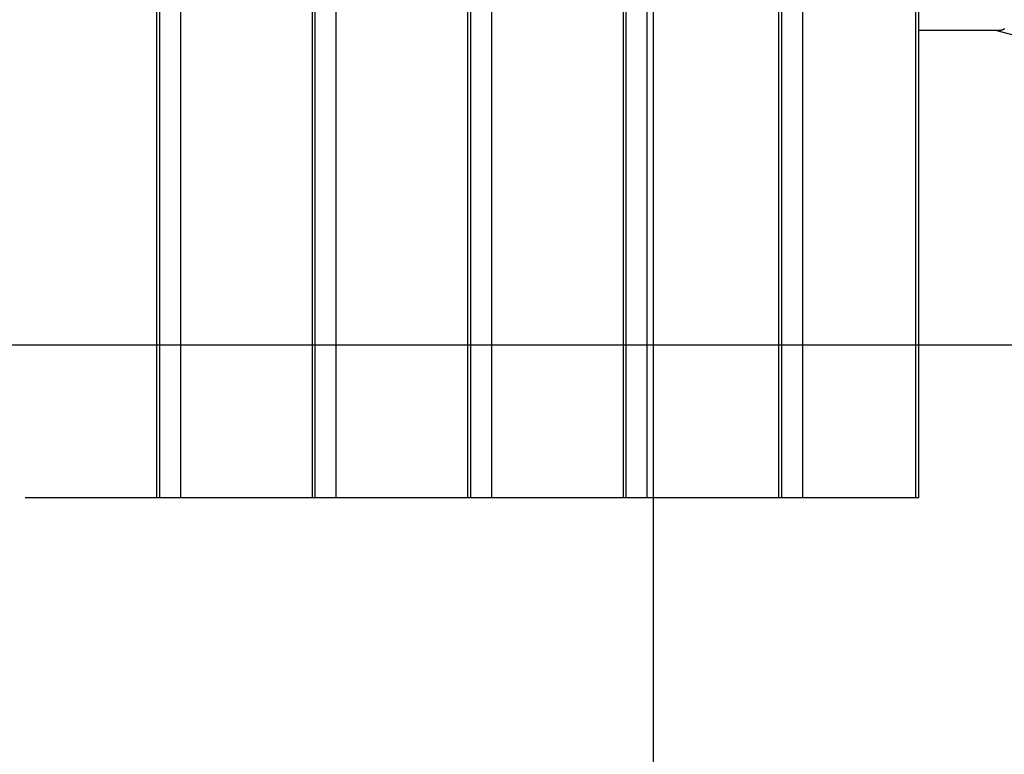
# Model space of a CAD drawing. Extents: x -47.6 to 47.6, y -29.7 to 29.7.
# Drawn here: x 8.2 to 15.6, y -9.7 to -4.2 of the extents above; entities that cross this region are included whole.
import ezdxf

# ---------------------------------------------------------------- set-up
doc = ezdxf.new("R2010")
doc.units = 0
doc.layers.get('0').update_dxf_attribs({"linetype": 'CONTINUOUS'})

msp = doc.modelspace()

# ---------------------------------------------------------------- linework, layer by layer
at = {"color": 0}
for points in [[(12.9482, -21.7906), (12.9482, 29.0744)], [(12.9482, -21.7906), (12.9482, 29.0744)], [(12.9482, -21.7906), (12.9482, 29.0744)], [(12.9482, -21.7906), (12.9482, 29.0744)], [(12.9482, -21.7906), (12.9482, 29.0744)], [(12.9482, -21.7906), (12.9482, 29.0744)], [(12.9482, -21.7906), (12.9482, 29.0744)], [(12.9482, -21.7906), (12.9482, 29.0744)], [(12.9482, -21.7906), (12.9482, 29.0744)], [(12.9482, -21.7906), (12.9482, 29.0744)], [(12.9482, -21.7906), (12.9482, 29.0744)], [(12.9482, -21.7906), (12.9482, 29.0744)], [(12.9482, -21.7906), (12.9482, 29.0744)], [(12.9482, -21.7906), (12.9482, 29.0744)], [(12.9482, -21.7906), (12.9482, 29.0744)], [(12.9482, -21.7906), (12.9482, 29.0744)], [(12.9482, -21.7906), (12.9482, 29.0744)], [(12.9482, -21.7906), (12.9482, 29.0744)], [(12.9482, -21.7906), (12.9482, 29.0744)], [(12.9482, -21.7906), (12.9482, 29.0744)], [(12.9482, -21.7906), (12.9482, 29.0744)], [(9.2129, -7.7906), (9.2129, 7.2094)], [(9.2129, -7.7906), (9.2129, 7.2094)], [(9.2129, -7.7906), (9.2129, 7.2094)], [(9.2129, -7.7906), (9.2129, 7.2094)], [(9.2129, -7.7906), (9.2129, 7.2094)], [(9.2129, -7.7906), (9.2129, 7.2094)], [(9.2129, -7.7906), (9.2129, 7.2094)], [(9.2129, -7.7906), (9.2129, 7.2094)], [(9.2129, -7.7906), (9.2129, 7.2094)], [(9.2129, -7.7906), (9.2129, 7.2094)], [(9.2129, -7.7906), (9.2129, 7.2094)], [(9.2129, -7.7906), (9.2129, 7.2094)], [(9.2129, -7.7906), (9.2129, 7.2094)], [(9.2129, -7.7906), (9.2129, 7.2094)], [(9.2129, -7.7906), (9.2129, 7.2094)], [(9.2129, -7.7906), (9.2129, 7.2094)], [(9.2129, -7.7906), (9.2129, 7.2094)], [(9.2129, -7.7906), (9.2129, 7.2094)], [(9.2129, -7.7906), (9.2129, 7.2094)], [(9.2129, -7.7906), (9.2129, 7.2094)], [(9.2129, -7.7906), (9.2129, 7.2094)], [(9.2338, -7.7906), (9.2338, 7.2094)], [(9.2338, -7.7906), (9.2338, 7.2094)], [(9.2338, -7.7906), (9.2338, 7.2094)], [(9.2338, -7.7906), (9.2338, 7.2094)], [(9.2338, -7.7906), (9.2338, 7.2094)], [(9.2338, -7.7906), (9.2338, 7.2094)], [(9.2338, -7.7906), (9.2338, 7.2094)], [(9.2338, -7.7906), (9.2338, 7.2094)], [(9.2338, -7.7906), (9.2338, 7.2094)], [(9.2338, -7.7906), (9.2338, 7.2094)], [(9.2338, -7.7906), (9.2338, 7.2094)], [(9.2338, -7.7906), (9.2338, 7.2094)], [(9.2338, -7.7906), (9.2338, 7.2094)], [(9.2338, -7.7906), (9.2338, 7.2094)], [(9.2338, -7.7906), (9.2338, 7.2094)], [(9.2338, -7.7906), (9.2338, 7.2094)], [(9.2338, -7.7906), (9.2338, 7.2094)], [(9.2338, -7.7906), (9.2338, 7.2094)], [(9.2338, -7.7906), (9.2338, 7.2094)], [(9.2338, -7.7906), (9.2338, 7.2094)], [(9.2338, -7.7906), (9.2338, 7.2094)], [(9.3914, -7.7906), (9.3914, 7.2094)], [(9.3914, -7.7906), (9.3914, 7.2094)], [(9.3914, -7.7906), (9.3914, 7.2094)], [(9.3914, -7.7906), (9.3914, 7.2094)], [(9.3914, -7.7906), (9.3914, 7.2094)], [(9.3914, -7.7906), (9.3914, 7.2094)], [(9.3914, -7.7906), (9.3914, 7.2094)], [(9.3914, -7.7906), (9.3914, 7.2094)], [(9.3914, -7.7906), (9.3914, 7.2094)], [(9.3914, -7.7906), (9.3914, 7.2094)], [(9.3914, -7.7906), (9.3914, 7.2094)], [(9.3914, -7.7906), (9.3914, 7.2094)], [(9.3914, -7.7906), (9.3914, 7.2094)], [(9.3914, -7.7906), (9.3914, 7.2094)], [(9.3914, -7.7906), (9.3914, 7.2094)], [(9.3914, -7.7906), (9.3914, 7.2094)], [(9.3914, -7.7906), (9.3914, 7.2094)], [(9.3914, -7.7906), (9.3914, 7.2094)], [(9.3914, -7.7906), (9.3914, 7.2094)], [(9.3914, -7.7906), (9.3914, 7.2094)], [(9.3914, -7.7906), (9.3914, 7.2094)], [(10.3829, -7.7906), (10.3829, 7.2094)], [(10.3829, -7.7906), (10.3829, 7.2094)], [(10.3829, -7.7906), (10.3829, 7.2094)], [(10.3829, -7.7906), (10.3829, 7.2094)], [(10.3829, -7.7906), (10.3829, 7.2094)], [(10.3829, -7.7906), (10.3829, 7.2094)], [(10.3829, -7.7906), (10.3829, 7.2094)], [(10.3829, -7.7906), (10.3829, 7.2094)], [(10.3829, -7.7906), (10.3829, 7.2094)], [(10.3829, -7.7906), (10.3829, 7.2094)], [(10.3829, -7.7906), (10.3829, 7.2094)], [(10.3829, -7.7906), (10.3829, 7.2094)], [(10.3829, -7.7906), (10.3829, 7.2094)], [(10.3829, -7.7906), (10.3829, 7.2094)], [(10.3829, -7.7906), (10.3829, 7.2094)], [(10.3829, -7.7906), (10.3829, 7.2094)], [(10.3829, -7.7906), (10.3829, 7.2094)], [(10.3829, -7.7906), (10.3829, 7.2094)], [(10.3829, -7.7906), (10.3829, 7.2094)], [(10.3829, -7.7906), (10.3829, 7.2094)], [(10.3829, -7.7906), (10.3829, 7.2094)], [(10.4038, -7.7906), (10.4038, 7.2094)], [(10.4038, -7.7906), (10.4038, 7.2094)], [(10.4038, -7.7906), (10.4038, 7.2094)], [(10.4038, -7.7906), (10.4038, 7.2094)], [(10.4038, -7.7906), (10.4038, 7.2094)], [(10.4038, -7.7906), (10.4038, 7.2094)], [(10.4038, -7.7906), (10.4038, 7.2094)], [(10.4038, -7.7906), (10.4038, 7.2094)], [(10.4038, -7.7906), (10.4038, 7.2094)], [(10.4038, -7.7906), (10.4038, 7.2094)], [(10.4038, -7.7906), (10.4038, 7.2094)], [(10.4038, -7.7906), (10.4038, 7.2094)], [(10.4038, -7.7906), (10.4038, 7.2094)], [(10.4038, -7.7906), (10.4038, 7.2094)], [(10.4038, -7.7906), (10.4038, 7.2094)], [(10.4038, -7.7906), (10.4038, 7.2094)], [(10.4038, -7.7906), (10.4038, 7.2094)], [(10.4038, -7.7906), (10.4038, 7.2094)], [(10.4038, -7.7906), (10.4038, 7.2094)], [(10.4038, -7.7906), (10.4038, 7.2094)], [(10.4038, -7.7906), (10.4038, 7.2094)], [(10.5614, -7.7906), (10.5614, 7.2094)], [(10.5614, -7.7906), (10.5614, 7.2094)], [(10.5614, -7.7906), (10.5614, 7.2094)], [(10.5614, -7.7906), (10.5614, 7.2094)], [(10.5614, -7.7906), (10.5614, 7.2094)], [(10.5614, -7.7906), (10.5614, 7.2094)], [(10.5614, -7.7906), (10.5614, 7.2094)], [(10.5614, -7.7906), (10.5614, 7.2094)], [(10.5614, -7.7906), (10.5614, 7.2094)], [(10.5614, -7.7906), (10.5614, 7.2094)], [(10.5614, -7.7906), (10.5614, 7.2094)], [(10.5614, -7.7906), (10.5614, 7.2094)], [(10.5614, -7.7906), (10.5614, 7.2094)], [(10.5614, -7.7906), (10.5614, 7.2094)], [(10.5614, -7.7906), (10.5614, 7.2094)], [(10.5614, -7.7906), (10.5614, 7.2094)], [(10.5614, -7.7906), (10.5614, 7.2094)], [(10.5614, -7.7906), (10.5614, 7.2094)], [(10.5614, -7.7906), (10.5614, 7.2094)], [(10.5614, -7.7906), (10.5614, 7.2094)], [(10.5614, -7.7906), (10.5614, 7.2094)], [(11.5529, -7.7906), (11.5529, 7.2094)], [(11.5529, -7.7906), (11.5529, 7.2094)], [(11.5529, -7.7906), (11.5529, 7.2094)], [(11.5529, -7.7906), (11.5529, 7.2094)], [(11.5529, -7.7906), (11.5529, 7.2094)], [(11.5529, -7.7906), (11.5529, 7.2094)], [(11.5529, -7.7906), (11.5529, 7.2094)], [(11.5529, -7.7906), (11.5529, 7.2094)], [(11.5529, -7.7906), (11.5529, 7.2094)], [(11.5529, -7.7906), (11.5529, 7.2094)], [(11.5529, -7.7906), (11.5529, 7.2094)], [(11.5529, -7.7906), (11.5529, 7.2094)], [(11.5529, -7.7906), (11.5529, 7.2094)], [(11.5529, -7.7906), (11.5529, 7.2094)], [(11.5529, -7.7906), (11.5529, 7.2094)], [(11.5529, -7.7906), (11.5529, 7.2094)], [(11.5529, -7.7906), (11.5529, 7.2094)], [(11.5529, -7.7906), (11.5529, 7.2094)], [(11.5529, -7.7906), (11.5529, 7.2094)], [(11.5529, -7.7906), (11.5529, 7.2094)], [(11.5529, -7.7906), (11.5529, 7.2094)], [(11.5738, -7.7906), (11.5738, 7.2094)], [(11.5738, -7.7906), (11.5738, 7.2094)], [(11.5738, -7.7906), (11.5738, 7.2094)], [(11.5738, -7.7906), (11.5738, 7.2094)], [(11.5738, -7.7906), (11.5738, 7.2094)], [(11.5738, -7.7906), (11.5738, 7.2094)], [(11.5738, -7.7906), (11.5738, 7.2094)], [(11.5738, -7.7906), (11.5738, 7.2094)], [(11.5738, -7.7906), (11.5738, 7.2094)], [(11.5738, -7.7906), (11.5738, 7.2094)], [(11.5738, -7.7906), (11.5738, 7.2094)], [(11.5738, -7.7906), (11.5738, 7.2094)], [(11.5738, -7.7906), (11.5738, 7.2094)], [(11.5738, -7.7906), (11.5738, 7.2094)], [(11.5738, -7.7906), (11.5738, 7.2094)], [(11.5738, -7.7906), (11.5738, 7.2094)], [(11.5738, -7.7906), (11.5738, 7.2094)], [(11.5738, -7.7906), (11.5738, 7.2094)], [(11.5738, -7.7906), (11.5738, 7.2094)], [(11.5738, -7.7906), (11.5738, 7.2094)], [(11.5738, -7.7906), (11.5738, 7.2094)], [(11.7314, -7.7906), (11.7314, 7.2094)], [(11.7314, -7.7906), (11.7314, 7.2094)], [(11.7314, -7.7906), (11.7314, 7.2094)], [(11.7314, -7.7906), (11.7314, 7.2094)], [(11.7314, -7.7906), (11.7314, 7.2094)], [(11.7314, -7.7906), (11.7314, 7.2094)], [(11.7314, -7.7906), (11.7314, 7.2094)], [(11.7314, -7.7906), (11.7314, 7.2094)], [(11.7314, -7.7906), (11.7314, 7.2094)], [(11.7314, -7.7906), (11.7314, 7.2094)], [(11.7314, -7.7906), (11.7314, 7.2094)], [(11.7314, -7.7906), (11.7314, 7.2094)], [(11.7314, -7.7906), (11.7314, 7.2094)], [(11.7314, -7.7906), (11.7314, 7.2094)], [(11.7314, -7.7906), (11.7314, 7.2094)], [(11.7314, -7.7906), (11.7314, 7.2094)], [(11.7314, -7.7906), (11.7314, 7.2094)], [(11.7314, -7.7906), (11.7314, 7.2094)], [(11.7314, -7.7906), (11.7314, 7.2094)], [(11.7314, -7.7906), (11.7314, 7.2094)], [(11.7314, -7.7906), (11.7314, 7.2094)], [(12.7229, -7.7906), (12.7229, 7.2094)], [(12.7229, -7.7906), (12.7229, 7.2094)], [(12.7229, -7.7906), (12.7229, 7.2094)], [(12.7229, -7.7906), (12.7229, 7.2094)], [(12.7229, -7.7906), (12.7229, 7.2094)], [(12.7229, -7.7906), (12.7229, 7.2094)], [(12.7229, -7.7906), (12.7229, 7.2094)], [(12.7229, -7.7906), (12.7229, 7.2094)], [(12.7229, -7.7906), (12.7229, 7.2094)], [(12.7229, -7.7906), (12.7229, 7.2094)], [(12.7229, -7.7906), (12.7229, 7.2094)], [(12.7229, -7.7906), (12.7229, 7.2094)], [(12.7229, -7.7906), (12.7229, 7.2094)], [(12.7229, -7.7906), (12.7229, 7.2094)], [(12.7229, -7.7906), (12.7229, 7.2094)], [(12.7229, -7.7906), (12.7229, 7.2094)], [(12.7229, -7.7906), (12.7229, 7.2094)], [(12.7229, -7.7906), (12.7229, 7.2094)], [(12.7229, -7.7906), (12.7229, 7.2094)], [(12.7229, -7.7906), (12.7229, 7.2094)], [(12.7229, -7.7906), (12.7229, 7.2094)], [(12.7438, -7.7906), (12.7438, 7.2094)], [(12.7438, -7.7906), (12.7438, 7.2094)], [(12.7438, -7.7906), (12.7438, 7.2094)], [(12.7438, -7.7906), (12.7438, 7.2094)], [(12.7438, -7.7906), (12.7438, 7.2094)], [(12.7438, -7.7906), (12.7438, 7.2094)], [(12.7438, -7.7906), (12.7438, 7.2094)], [(12.7438, -7.7906), (12.7438, 7.2094)], [(12.7438, -7.7906), (12.7438, 7.2094)], [(12.7438, -7.7906), (12.7438, 7.2094)], [(12.7438, -7.7906), (12.7438, 7.2094)], [(12.7438, -7.7906), (12.7438, 7.2094)], [(12.7438, -7.7906), (12.7438, 7.2094)], [(12.7438, -7.7906), (12.7438, 7.2094)], [(12.7438, -7.7906), (12.7438, 7.2094)], [(12.7438, -7.7906), (12.7438, 7.2094)], [(12.7438, -7.7906), (12.7438, 7.2094)], [(12.7438, -7.7906), (12.7438, 7.2094)], [(12.7438, -7.7906), (12.7438, 7.2094)], [(12.7438, -7.7906), (12.7438, 7.2094)], [(12.7438, -7.7906), (12.7438, 7.2094)], [(12.9014, -7.7906), (12.9014, 7.2094)], [(12.9014, -7.7906), (12.9014, 7.2094)], [(12.9014, -7.7906), (12.9014, 7.2094)], [(12.9014, -7.7906), (12.9014, 7.2094)], [(12.9014, -7.7906), (12.9014, 7.2094)], [(12.9014, -7.7906), (12.9014, 7.2094)], [(12.9014, -7.7906), (12.9014, 7.2094)], [(12.9014, -7.7906), (12.9014, 7.2094)], [(12.9014, -7.7906), (12.9014, 7.2094)], [(12.9014, -7.7906), (12.9014, 7.2094)], [(12.9014, -7.7906), (12.9014, 7.2094)], [(12.9014, -7.7906), (12.9014, 7.2094)], [(12.9014, -7.7906), (12.9014, 7.2094)], [(12.9014, -7.7906), (12.9014, 7.2094)], [(12.9014, -7.7906), (12.9014, 7.2094)], [(12.9014, -7.7906), (12.9014, 7.2094)], [(12.9014, -7.7906), (12.9014, 7.2094)], [(12.9014, -7.7906), (12.9014, 7.2094)], [(12.9014, -7.7906), (12.9014, 7.2094)], [(12.9014, -7.7906), (12.9014, 7.2094)], [(12.9014, -7.7906), (12.9014, 7.2094)], [(13.8929, -7.7906), (13.8929, 7.2094)], [(13.8929, -7.7906), (13.8929, 7.2094)], [(13.8929, -7.7906), (13.8929, 7.2094)], [(13.8929, -7.7906), (13.8929, 7.2094)], [(13.8929, -7.7906), (13.8929, 7.2094)], [(13.8929, -7.7906), (13.8929, 7.2094)], [(13.8929, -7.7906), (13.8929, 7.2094)], [(13.8929, -7.7906), (13.8929, 7.2094)], [(13.8929, -7.7906), (13.8929, 7.2094)], [(13.8929, -7.7906), (13.8929, 7.2094)], [(13.8929, -7.7906), (13.8929, 7.2094)], [(13.8929, -7.7906), (13.8929, 7.2094)], [(13.8929, -7.7906), (13.8929, 7.2094)], [(13.8929, -7.7906), (13.8929, 7.2094)], [(13.8929, -7.7906), (13.8929, 7.2094)], [(13.8929, -7.7906), (13.8929, 7.2094)], [(13.8929, -7.7906), (13.8929, 7.2094)], [(13.8929, -7.7906), (13.8929, 7.2094)], [(13.8929, -7.7906), (13.8929, 7.2094)], [(13.8929, -7.7906), (13.8929, 7.2094)], [(13.8929, -7.7906), (13.8929, 7.2094)], [(13.9138, -7.7906), (13.9138, 7.2094)], [(13.9138, -7.7906), (13.9138, 7.2094)], [(13.9138, -7.7906), (13.9138, 7.2094)], [(13.9138, -7.7906), (13.9138, 7.2094)], [(13.9138, -7.7906), (13.9138, 7.2094)], [(13.9138, -7.7906), (13.9138, 7.2094)], [(13.9138, -7.7906), (13.9138, 7.2094)], [(13.9138, -7.7906), (13.9138, 7.2094)], [(13.9138, -7.7906), (13.9138, 7.2094)], [(13.9138, -7.7906), (13.9138, 7.2094)], [(13.9138, -7.7906), (13.9138, 7.2094)], [(13.9138, -7.7906), (13.9138, 7.2094)], [(13.9138, -7.7906), (13.9138, 7.2094)], [(13.9138, -7.7906), (13.9138, 7.2094)], [(13.9138, -7.7906), (13.9138, 7.2094)], [(13.9138, -7.7906), (13.9138, 7.2094)], [(13.9138, -7.7906), (13.9138, 7.2094)], [(13.9138, -7.7906), (13.9138, 7.2094)], [(13.9138, -7.7906), (13.9138, 7.2094)], [(13.9138, -7.7906), (13.9138, 7.2094)], [(13.9138, -7.7906), (13.9138, 7.2094)], [(14.0714, -7.7906), (14.0714, 7.2094)], [(14.0714, -7.7906), (14.0714, 7.2094)], [(14.0714, -7.7906), (14.0714, 7.2094)], [(14.0714, -7.7906), (14.0714, 7.2094)], [(14.0714, -7.7906), (14.0714, 7.2094)], [(14.0714, -7.7906), (14.0714, 7.2094)], [(14.0714, -7.7906), (14.0714, 7.2094)], [(14.0714, -7.7906), (14.0714, 7.2094)], [(14.0714, -7.7906), (14.0714, 7.2094)], [(14.0714, -7.7906), (14.0714, 7.2094)], [(14.0714, -7.7906), (14.0714, 7.2094)], [(14.0714, -7.7906), (14.0714, 7.2094)], [(14.0714, -7.7906), (14.0714, 7.2094)], [(14.0714, -7.7906), (14.0714, 7.2094)], [(14.0714, -7.7906), (14.0714, 7.2094)], [(14.0714, -7.7906), (14.0714, 7.2094)], [(14.0714, -7.7906), (14.0714, 7.2094)], [(14.0714, -7.7906), (14.0714, 7.2094)], [(14.0714, -7.7906), (14.0714, 7.2094)], [(14.0714, -7.7906), (14.0714, 7.2094)], [(14.0714, -7.7906), (14.0714, 7.2094)], [(14.9239, -7.7906), (14.9239, 7.2094)], [(14.9239, -7.7906), (14.9239, 7.2094)], [(14.9239, -7.7906), (14.9239, 7.2094)], [(14.9239, -7.7906), (14.9239, 7.2094)], [(14.9239, -7.7906), (14.9239, 7.2094)], [(14.9239, -7.7906), (14.9239, 7.2094)], [(14.9239, -7.7906), (14.9239, 7.2094)], [(14.9239, -7.7906), (14.9239, 7.2094)], [(14.9239, -7.7906), (14.9239, 7.2094)], [(14.9239, -7.7906), (14.9239, 7.2094)], [(14.9239, -7.7906), (14.9239, 7.2094)], [(14.9239, -7.7906), (14.9239, 7.2094)], [(14.9239, -7.7906), (14.9239, 7.2094)], [(14.9239, -7.7906), (14.9239, 7.2094)], [(14.9239, -7.7906), (14.9239, 7.2094)], [(14.9239, -7.7906), (14.9239, 7.2094)], [(14.9239, -7.7906), (14.9239, 7.2094)], [(14.9239, -7.7906), (14.9239, 7.2094)], [(14.9239, -7.7906), (14.9239, 7.2094)], [(14.9239, -7.7906), (14.9239, 7.2094)], [(14.9239, -7.7906), (14.9239, 7.2094)], [(14.9443, -7.7906), (14.9443, 7.2094)], [(14.9443, -7.7906), (14.9443, 7.2094)], [(14.9443, -7.7906), (14.9443, 7.2094)], [(14.9443, -7.7906), (14.9443, 7.2094)], [(14.9443, -7.7906), (14.9443, 7.2094)], [(14.9443, -7.7906), (14.9443, 7.2094)], [(14.9443, -7.7906), (14.9443, 7.2094)], [(14.9443, -7.7906), (14.9443, 7.2094)], [(14.9443, -7.7906), (14.9443, 7.2094)], [(14.9443, -7.7906), (14.9443, 7.2094)], [(14.9443, -7.7906), (14.9443, 7.2094)], [(14.9443, -7.7906), (14.9443, 7.2094)], [(14.9443, -7.7906), (14.9443, 7.2094)], [(14.9443, -7.7906), (14.9443, 7.2094)], [(14.9443, -7.7906), (14.9443, 7.2094)], [(14.9443, -7.7906), (14.9443, 7.2094)], [(14.9443, -7.7906), (14.9443, 7.2094)], [(14.9443, -7.7906), (14.9443, 7.2094)], [(14.9443, -7.7906), (14.9443, 7.2094)], [(14.9443, -7.7906), (14.9443, 7.2094)], [(14.9443, -7.7906), (14.9443, 7.2094)], [(14.9443, -4.2706), (14.9443, -4.2706)], [(14.9443, -4.2706), (15.5636, -4.2706)], [(14.9443, -4.2706), (15.5636, -4.2706)], [(14.9443, -4.2706), (15.5636, -4.2706)], [(14.9443, -4.2706), (15.5636, -4.2706)], [(14.9443, -4.2706), (15.5636, -4.2706)], [(14.9443, -4.2706), (15.5636, -4.2706)], [(14.9443, -4.2706), (15.5636, -4.2706)], [(14.9443, -4.2706), (15.5636, -4.2706)], [(14.9443, -4.2706), (15.5636, -4.2706)], [(14.9443, -4.2706), (15.5636, -4.2706)], [(14.9443, -4.2706), (15.5636, -4.2706)], [(14.9443, -4.2706), (15.5636, -4.2706)], [(14.9443, -4.2706), (15.5636, -4.2706)], [(14.9443, -4.2706), (15.5636, -4.2706)], [(14.9443, -4.2706), (15.5636, -4.2706)], [(14.9443, -4.2706), (15.5636, -4.2706)], [(14.9443, -4.2706), (15.5636, -4.2706)], [(14.9443, -4.2706), (15.5636, -4.2706)], [(14.9443, -4.2706), (15.5636, -4.2706)], [(14.9443, -4.2706), (15.5636, -4.2706)], [(14.9443, -4.2706), (15.5636, -4.2706)], [(15.5232, -4.2706), (15.5232, -4.2706)], [(15.5232, -4.2706), (24.6226, -6.7082)], [(15.5232, -4.2706), (24.6226, -6.7082)], [(15.5232, -4.2706), (24.6226, -6.7082)], [(15.5232, -4.2706), (24.6226, -6.7082)], [(15.5232, -4.2706), (24.6226, -6.7082)], [(15.5232, -4.2706), (24.6226, -6.7082)], [(15.5232, -4.2706), (24.6226, -6.7082)], [(15.5232, -4.2706), (24.6226, -6.7082)], [(15.5232, -4.2706), (24.6226, -6.7082)], [(15.5232, -4.2706), (24.6226, -6.7082)], [(15.5232, -4.2706), (24.6226, -6.7082)], [(15.5232, -4.2706), (24.6226, -6.7082)], [(15.5232, -4.2706), (24.6226, -6.7082)], [(15.5232, -4.2706), (24.6226, -6.7082)], [(15.5232, -4.2706), (24.6226, -6.7082)], [(15.5232, -4.2706), (24.6226, -6.7082)], [(15.5232, -4.2706), (24.6226, -6.7082)], [(15.5232, -4.2706), (24.6226, -6.7082)], [(15.5232, -4.2706), (24.6226, -6.7082)], [(15.5232, -4.2706), (24.6226, -6.7082)], [(15.5232, -4.2706), (24.6226, -6.7082)], [(15.5889, -4.2598), (15.5886, -4.2598), (15.5886, -4.2601), (15.5883, -4.2601), (15.5883, -4.2604), (15.588, -4.2604), (15.5877, -4.2607), (15.5874, -4.2607), (15.5874, -4.261), (15.5871, -4.261), (15.5871, -4.2613), (15.5868, -4.2614), (15.5868, -4.2617), (15.5868, -4.2617), (15.5865, -4.2617), (15.5862, -4.2619), (15.5859, -4.2619), (15.5859, -4.2622), (15.5856, -4.2622), (15.5856, -4.2625), (15.5853, -4.2625), (15.5853, -4.2628), (15.585, -4.2628), (15.5848, -4.2631), (15.5845, -4.2631), (15.5845, -4.2634), (15.5842, -4.2634), (15.5842, -4.2637), (15.5839, -4.2637), (15.5839, -4.264), (15.5839, -4.264), (15.5836, -4.264), (15.5833, -4.264), (15.583, -4.264), (15.583, -4.2643), (15.5827, -4.2643), (15.5827, -4.2646), (15.5824, -4.2646), (15.5824, -4.2649), (15.5821, -4.2649), (15.5821, -4.265), (15.5818, -4.265), (15.5818, -4.2653), (15.5815, -4.2653), (15.5815, -4.2656), (15.5812, -4.2656), (15.5812, -4.2659), (15.5812, -4.2659), (15.5809, -4.2659), (15.5806, -4.2659), (15.5803, -4.2659), (15.5801, -4.2662), (15.5798, -4.2662), (15.5795, -4.2664), (15.5792, -4.2664), (15.5792, -4.2667), (15.5789, -4.2667), (15.5786, -4.2667), (15.5783, -4.2667), (15.5783, -4.267), (15.578, -4.267), (15.5777, -4.2673), (15.5774, -4.2673), (15.5774, -4.2676), (15.5774, -4.2676), (15.5768, -4.2676), (15.5765, -4.2676), (15.5762, -4.2676), (15.5759, -4.2679), (15.5753, -4.2679), (15.575, -4.2682), (15.5747, -4.2682), (15.5744, -4.2685), (15.5738, -4.2685), (15.5735, -4.2685), (15.5732, -4.2685), (15.5729, -4.2688), (15.5724, -4.2688), (15.5721, -4.2689), (15.5718, -4.2689), (15.5715, -4.2692), (15.5715, -4.2692), (15.5709, -4.2692), (15.5703, -4.2692), (15.5697, -4.2692), (15.5694, -4.2695), (15.5688, -4.2695), (15.5684, -4.2696), (15.5678, -4.2696), (15.5675, -4.2699), (15.5669, -4.2699), (15.5663, -4.2699), (15.5657, -4.2699), (15.5654, -4.2702), (15.5648, -4.2702), (15.5645, -4.2703), (15.5639, -4.2703), (15.5636, -4.2706)], [(15.5636, -4.2706), (15.5636, -4.2706)], [(37.9482, -6.6411), (-46.4278, -6.6411)], [(37.9482, -6.6411), (-46.4278, -6.6411)], [(37.9482, -6.6411), (-46.4278, -6.6411)], [(37.9482, -6.6411), (-46.4278, -6.6411)], [(37.9482, -6.6411), (-46.4278, -6.6411)], [(37.9482, -6.6411), (-46.4278, -6.6411)], [(37.9482, -6.6411), (-46.4278, -6.6411)], [(37.9482, -6.6411), (-46.4278, -6.6411)], [(37.9482, -6.6411), (-46.4278, -6.6411)], [(37.9482, -6.6411), (-46.4278, -6.6411)], [(37.9482, -6.6411), (-46.4278, -6.6411)], [(37.9482, -6.6411), (-46.4278, -6.6411)], [(37.9482, -6.6411), (-46.4278, -6.6411)], [(37.9482, -6.6411), (-46.4278, -6.6411)], [(37.9482, -6.6411), (-46.4278, -6.6411)], [(37.9482, -6.6411), (-46.4278, -6.6411)], [(37.9482, -6.6411), (-46.4278, -6.6411)], [(37.9482, -6.6411), (-46.4278, -6.6411)], [(37.9482, -6.6411), (-46.4278, -6.6411)], [(37.9482, -6.6411), (-46.4278, -6.6411)], [(37.9482, -6.6411), (-46.4278, -6.6411)], [(8.2214, -7.7906), (8.2214, -7.7906)], [(9.2129, -7.7906), (8.2214, -7.7906)], [(9.2129, -7.7906), (8.2214, -7.7906)], [(9.2129, -7.7906), (8.2214, -7.7906)], [(9.2129, -7.7906), (8.2214, -7.7906)], [(9.2129, -7.7906), (8.2214, -7.7906)], [(9.2129, -7.7906), (8.2214, -7.7906)], [(9.2129, -7.7906), (8.2214, -7.7906)], [(9.2129, -7.7906), (8.2214, -7.7906)], [(9.2129, -7.7906), (8.2214, -7.7906)], [(9.2129, -7.7906), (8.2214, -7.7906)], [(9.2129, -7.7906), (8.2214, -7.7906)], [(9.2129, -7.7906), (8.2214, -7.7906)], [(9.2129, -7.7906), (8.2214, -7.7906)], [(9.2129, -7.7906), (8.2214, -7.7906)], [(9.2129, -7.7906), (8.2214, -7.7906)], [(9.2129, -7.7906), (8.2214, -7.7906)], [(9.2129, -7.7906), (8.2214, -7.7906)], [(9.2129, -7.7906), (8.2214, -7.7906)], [(9.2129, -7.7906), (8.2214, -7.7906)], [(9.2129, -7.7906), (8.2214, -7.7906)], [(9.2129, -7.7906), (8.2214, -7.7906)], [(9.2129, -7.7906), (9.2129, -7.7906)], [(9.2129, -7.7906), (9.2129, -7.7906)], [(9.2338, -7.7906), (9.2129, -7.7906)], [(9.2338, -7.7906), (9.2129, -7.7906)], [(9.2338, -7.7906), (9.2129, -7.7906)], [(9.2338, -7.7906), (9.2129, -7.7906)], [(9.2338, -7.7906), (9.2129, -7.7906)], [(9.2338, -7.7906), (9.2129, -7.7906)], [(9.2338, -7.7906), (9.2129, -7.7906)], [(9.2338, -7.7906), (9.2129, -7.7906)], [(9.2338, -7.7906), (9.2129, -7.7906)], [(9.2338, -7.7906), (9.2129, -7.7906)], [(9.2338, -7.7906), (9.2129, -7.7906)], [(9.2338, -7.7906), (9.2129, -7.7906)], [(9.2338, -7.7906), (9.2129, -7.7906)], [(9.2338, -7.7906), (9.2129, -7.7906)], [(9.2338, -7.7906), (9.2129, -7.7906)], [(9.2338, -7.7906), (9.2129, -7.7906)], [(9.2338, -7.7906), (9.2129, -7.7906)], [(9.2338, -7.7906), (9.2129, -7.7906)], [(9.2338, -7.7906), (9.2129, -7.7906)], [(9.2338, -7.7906), (9.2129, -7.7906)], [(9.2338, -7.7906), (9.2129, -7.7906)], [(9.2129, -7.7906), (9.2129, -7.7906)], [(9.2338, -7.7906), (9.2338, -7.7906)], [(9.2338, -7.7906), (9.2338, -7.7906)], [(9.2338, -7.7906), (9.2338, -7.7906)], [(9.2339, -7.7906), (9.2338, -7.7906)], [(9.2339, -7.7906), (9.2338, -7.7906)], [(9.2339, -7.7906), (9.2338, -7.7906)], [(9.2339, -7.7906), (9.2338, -7.7906)], [(9.2339, -7.7906), (9.2338, -7.7906)], [(9.2339, -7.7906), (9.2338, -7.7906)], [(9.2339, -7.7906), (9.2338, -7.7906)], [(9.2339, -7.7906), (9.2338, -7.7906)], [(9.2339, -7.7906), (9.2338, -7.7906)], [(9.2339, -7.7906), (9.2338, -7.7906)], [(9.2339, -7.7906), (9.2338, -7.7906)], [(9.2339, -7.7906), (9.2338, -7.7906)], [(9.2339, -7.7906), (9.2338, -7.7906)], [(9.2339, -7.7906), (9.2338, -7.7906)], [(9.2339, -7.7906), (9.2338, -7.7906)], [(9.2339, -7.7906), (9.2338, -7.7906)], [(9.2339, -7.7906), (9.2338, -7.7906)], [(9.2339, -7.7906), (9.2338, -7.7906)], [(9.2339, -7.7906), (9.2338, -7.7906)], [(9.2339, -7.7906), (9.2338, -7.7906)], [(9.2339, -7.7906), (9.2338, -7.7906)], [(9.2339, -7.7906), (9.2339, -7.7906)], [(9.3914, -7.7906), (9.2339, -7.7906)], [(9.3914, -7.7906), (9.2339, -7.7906)], [(9.3914, -7.7906), (9.2339, -7.7906)], [(9.3914, -7.7906), (9.2339, -7.7906)], [(9.3914, -7.7906), (9.2339, -7.7906)], [(9.3914, -7.7906), (9.2339, -7.7906)], [(9.3914, -7.7906), (9.2339, -7.7906)], [(9.3914, -7.7906), (9.2339, -7.7906)], [(9.3914, -7.7906), (9.2339, -7.7906)], [(9.3914, -7.7906), (9.2339, -7.7906)], [(9.3914, -7.7906), (9.2339, -7.7906)], [(9.3914, -7.7906), (9.2339, -7.7906)], [(9.3914, -7.7906), (9.2339, -7.7906)], [(9.3914, -7.7906), (9.2339, -7.7906)], [(9.3914, -7.7906), (9.2339, -7.7906)], [(9.3914, -7.7906), (9.2339, -7.7906)], [(9.3914, -7.7906), (9.2339, -7.7906)], [(9.3914, -7.7906), (9.2339, -7.7906)], [(9.3914, -7.7906), (9.2339, -7.7906)], [(9.3914, -7.7906), (9.2339, -7.7906)], [(9.3914, -7.7906), (9.2339, -7.7906)], [(9.2339, -7.7906), (9.2339, -7.7906)], [(9.3914, -7.7906), (9.3914, -7.7906)], [(10.3829, -7.7906), (9.3914, -7.7906)], [(10.3829, -7.7906), (9.3914, -7.7906)], [(10.3829, -7.7906), (9.3914, -7.7906)], [(10.3829, -7.7906), (9.3914, -7.7906)], [(10.3829, -7.7906), (9.3914, -7.7906)], [(10.3829, -7.7906), (9.3914, -7.7906)], [(10.3829, -7.7906), (9.3914, -7.7906)], [(10.3829, -7.7906), (9.3914, -7.7906)], [(10.3829, -7.7906), (9.3914, -7.7906)], [(10.3829, -7.7906), (9.3914, -7.7906)], [(10.3829, -7.7906), (9.3914, -7.7906)], [(10.3829, -7.7906), (9.3914, -7.7906)], [(10.3829, -7.7906), (9.3914, -7.7906)], [(10.3829, -7.7906), (9.3914, -7.7906)], [(10.3829, -7.7906), (9.3914, -7.7906)], [(10.3829, -7.7906), (9.3914, -7.7906)], [(10.3829, -7.7906), (9.3914, -7.7906)], [(10.3829, -7.7906), (9.3914, -7.7906)], [(10.3829, -7.7906), (9.3914, -7.7906)], [(10.3829, -7.7906), (9.3914, -7.7906)], [(10.3829, -7.7906), (9.3914, -7.7906)], [(9.3914, -7.7906), (9.3914, -7.7906)], [(9.3914, -7.7906), (9.3914, -7.7906)], [(10.3829, -7.7906), (10.3829, -7.7906)], [(10.3829, -7.7906), (10.3829, -7.7906)], [(10.4038, -7.7906), (10.3829, -7.7906)], [(10.4038, -7.7906), (10.3829, -7.7906)], [(10.4038, -7.7906), (10.3829, -7.7906)], [(10.4038, -7.7906), (10.3829, -7.7906)], [(10.4038, -7.7906), (10.3829, -7.7906)], [(10.4038, -7.7906), (10.3829, -7.7906)], [(10.4038, -7.7906), (10.3829, -7.7906)], [(10.4038, -7.7906), (10.3829, -7.7906)], [(10.4038, -7.7906), (10.3829, -7.7906)], [(10.4038, -7.7906), (10.3829, -7.7906)], [(10.4038, -7.7906), (10.3829, -7.7906)], [(10.4038, -7.7906), (10.3829, -7.7906)], [(10.4038, -7.7906), (10.3829, -7.7906)], [(10.4038, -7.7906), (10.3829, -7.7906)], [(10.4038, -7.7906), (10.3829, -7.7906)], [(10.4038, -7.7906), (10.3829, -7.7906)], [(10.4038, -7.7906), (10.3829, -7.7906)], [(10.4038, -7.7906), (10.3829, -7.7906)], [(10.4038, -7.7906), (10.3829, -7.7906)], [(10.4038, -7.7906), (10.3829, -7.7906)], [(10.4038, -7.7906), (10.3829, -7.7906)], [(10.3829, -7.7906), (10.3829, -7.7906)], [(10.4038, -7.7906), (10.4038, -7.7906)], [(10.4038, -7.7906), (10.4038, -7.7906)], [(10.4038, -7.7906), (10.4038, -7.7906)], [(10.4039, -7.7906), (10.4038, -7.7906)], [(10.4039, -7.7906), (10.4038, -7.7906)], [(10.4039, -7.7906), (10.4038, -7.7906)], [(10.4039, -7.7906), (10.4038, -7.7906)], [(10.4039, -7.7906), (10.4038, -7.7906)], [(10.4039, -7.7906), (10.4038, -7.7906)], [(10.4039, -7.7906), (10.4038, -7.7906)], [(10.4039, -7.7906), (10.4038, -7.7906)], [(10.4039, -7.7906), (10.4038, -7.7906)], [(10.4039, -7.7906), (10.4038, -7.7906)], [(10.4039, -7.7906), (10.4038, -7.7906)], [(10.4039, -7.7906), (10.4038, -7.7906)], [(10.4039, -7.7906), (10.4038, -7.7906)], [(10.4039, -7.7906), (10.4038, -7.7906)], [(10.4039, -7.7906), (10.4038, -7.7906)], [(10.4039, -7.7906), (10.4038, -7.7906)], [(10.4039, -7.7906), (10.4038, -7.7906)], [(10.4039, -7.7906), (10.4038, -7.7906)], [(10.4039, -7.7906), (10.4038, -7.7906)], [(10.4039, -7.7906), (10.4038, -7.7906)], [(10.4039, -7.7906), (10.4038, -7.7906)], [(10.4039, -7.7906), (10.4039, -7.7906)], [(10.5614, -7.7906), (10.4039, -7.7906)], [(10.5614, -7.7906), (10.4039, -7.7906)], [(10.5614, -7.7906), (10.4039, -7.7906)], [(10.5614, -7.7906), (10.4039, -7.7906)], [(10.5614, -7.7906), (10.4039, -7.7906)], [(10.5614, -7.7906), (10.4039, -7.7906)], [(10.5614, -7.7906), (10.4039, -7.7906)], [(10.5614, -7.7906), (10.4039, -7.7906)], [(10.5614, -7.7906), (10.4039, -7.7906)], [(10.5614, -7.7906), (10.4039, -7.7906)], [(10.5614, -7.7906), (10.4039, -7.7906)], [(10.5614, -7.7906), (10.4039, -7.7906)], [(10.5614, -7.7906), (10.4039, -7.7906)], [(10.5614, -7.7906), (10.4039, -7.7906)], [(10.5614, -7.7906), (10.4039, -7.7906)], [(10.5614, -7.7906), (10.4039, -7.7906)], [(10.5614, -7.7906), (10.4039, -7.7906)], [(10.5614, -7.7906), (10.4039, -7.7906)], [(10.5614, -7.7906), (10.4039, -7.7906)], [(10.5614, -7.7906), (10.4039, -7.7906)], [(10.5614, -7.7906), (10.4039, -7.7906)], [(10.4039, -7.7906), (10.4039, -7.7906)], [(10.5614, -7.7906), (10.5614, -7.7906)], [(11.5529, -7.7906), (10.5614, -7.7906)], [(11.5529, -7.7906), (10.5614, -7.7906)], [(11.5529, -7.7906), (10.5614, -7.7906)], [(11.5529, -7.7906), (10.5614, -7.7906)], [(11.5529, -7.7906), (10.5614, -7.7906)], [(11.5529, -7.7906), (10.5614, -7.7906)], [(11.5529, -7.7906), (10.5614, -7.7906)], [(11.5529, -7.7906), (10.5614, -7.7906)], [(11.5529, -7.7906), (10.5614, -7.7906)], [(11.5529, -7.7906), (10.5614, -7.7906)], [(11.5529, -7.7906), (10.5614, -7.7906)], [(11.5529, -7.7906), (10.5614, -7.7906)], [(11.5529, -7.7906), (10.5614, -7.7906)], [(11.5529, -7.7906), (10.5614, -7.7906)], [(11.5529, -7.7906), (10.5614, -7.7906)], [(11.5529, -7.7906), (10.5614, -7.7906)], [(11.5529, -7.7906), (10.5614, -7.7906)], [(11.5529, -7.7906), (10.5614, -7.7906)], [(11.5529, -7.7906), (10.5614, -7.7906)], [(11.5529, -7.7906), (10.5614, -7.7906)], [(11.5529, -7.7906), (10.5614, -7.7906)], [(10.5614, -7.7906), (10.5614, -7.7906)], [(10.5614, -7.7906), (10.5614, -7.7906)], [(11.5529, -7.7906), (11.5529, -7.7906)], [(11.5529, -7.7906), (11.5529, -7.7906)], [(11.5738, -7.7906), (11.5529, -7.7906)], [(11.5738, -7.7906), (11.5529, -7.7906)], [(11.5738, -7.7906), (11.5529, -7.7906)], [(11.5738, -7.7906), (11.5529, -7.7906)], [(11.5738, -7.7906), (11.5529, -7.7906)], [(11.5738, -7.7906), (11.5529, -7.7906)], [(11.5738, -7.7906), (11.5529, -7.7906)], [(11.5738, -7.7906), (11.5529, -7.7906)], [(11.5738, -7.7906), (11.5529, -7.7906)], [(11.5738, -7.7906), (11.5529, -7.7906)], [(11.5738, -7.7906), (11.5529, -7.7906)], [(11.5738, -7.7906), (11.5529, -7.7906)], [(11.5738, -7.7906), (11.5529, -7.7906)], [(11.5738, -7.7906), (11.5529, -7.7906)], [(11.5738, -7.7906), (11.5529, -7.7906)], [(11.5738, -7.7906), (11.5529, -7.7906)], [(11.5738, -7.7906), (11.5529, -7.7906)], [(11.5738, -7.7906), (11.5529, -7.7906)], [(11.5738, -7.7906), (11.5529, -7.7906)], [(11.5738, -7.7906), (11.5529, -7.7906)], [(11.5738, -7.7906), (11.5529, -7.7906)], [(11.5529, -7.7906), (11.5529, -7.7906)], [(11.5738, -7.7906), (11.5738, -7.7906)], [(11.5738, -7.7906), (11.5738, -7.7906)], [(11.5738, -7.7906), (11.5738, -7.7906)], [(11.5739, -7.7906), (11.5738, -7.7906)], [(11.5739, -7.7906), (11.5738, -7.7906)], [(11.5739, -7.7906), (11.5738, -7.7906)], [(11.5739, -7.7906), (11.5738, -7.7906)], [(11.5739, -7.7906), (11.5738, -7.7906)], [(11.5739, -7.7906), (11.5738, -7.7906)], [(11.5739, -7.7906), (11.5738, -7.7906)], [(11.5739, -7.7906), (11.5738, -7.7906)], [(11.5739, -7.7906), (11.5738, -7.7906)], [(11.5739, -7.7906), (11.5738, -7.7906)], [(11.5739, -7.7906), (11.5738, -7.7906)], [(11.5739, -7.7906), (11.5738, -7.7906)], [(11.5739, -7.7906), (11.5738, -7.7906)], [(11.5739, -7.7906), (11.5738, -7.7906)], [(11.5739, -7.7906), (11.5738, -7.7906)], [(11.5739, -7.7906), (11.5738, -7.7906)], [(11.5739, -7.7906), (11.5738, -7.7906)], [(11.5739, -7.7906), (11.5738, -7.7906)], [(11.5739, -7.7906), (11.5738, -7.7906)], [(11.5739, -7.7906), (11.5738, -7.7906)], [(11.5739, -7.7906), (11.5738, -7.7906)], [(11.5739, -7.7906), (11.5739, -7.7906)], [(11.7314, -7.7906), (11.5739, -7.7906)], [(11.7314, -7.7906), (11.5739, -7.7906)], [(11.7314, -7.7906), (11.5739, -7.7906)], [(11.7314, -7.7906), (11.5739, -7.7906)], [(11.7314, -7.7906), (11.5739, -7.7906)], [(11.7314, -7.7906), (11.5739, -7.7906)], [(11.7314, -7.7906), (11.5739, -7.7906)], [(11.7314, -7.7906), (11.5739, -7.7906)], [(11.7314, -7.7906), (11.5739, -7.7906)], [(11.7314, -7.7906), (11.5739, -7.7906)], [(11.7314, -7.7906), (11.5739, -7.7906)], [(11.7314, -7.7906), (11.5739, -7.7906)], [(11.7314, -7.7906), (11.5739, -7.7906)], [(11.7314, -7.7906), (11.5739, -7.7906)], [(11.7314, -7.7906), (11.5739, -7.7906)], [(11.7314, -7.7906), (11.5739, -7.7906)], [(11.7314, -7.7906), (11.5739, -7.7906)], [(11.7314, -7.7906), (11.5739, -7.7906)], [(11.7314, -7.7906), (11.5739, -7.7906)], [(11.7314, -7.7906), (11.5739, -7.7906)], [(11.7314, -7.7906), (11.5739, -7.7906)], [(11.5739, -7.7906), (11.5739, -7.7906)], [(11.7314, -7.7906), (11.7314, -7.7906)], [(12.7229, -7.7906), (11.7314, -7.7906)], [(12.7229, -7.7906), (11.7314, -7.7906)], [(12.7229, -7.7906), (11.7314, -7.7906)], [(12.7229, -7.7906), (11.7314, -7.7906)], [(12.7229, -7.7906), (11.7314, -7.7906)], [(12.7229, -7.7906), (11.7314, -7.7906)], [(12.7229, -7.7906), (11.7314, -7.7906)], [(12.7229, -7.7906), (11.7314, -7.7906)], [(12.7229, -7.7906), (11.7314, -7.7906)], [(12.7229, -7.7906), (11.7314, -7.7906)], [(12.7229, -7.7906), (11.7314, -7.7906)], [(12.7229, -7.7906), (11.7314, -7.7906)], [(12.7229, -7.7906), (11.7314, -7.7906)], [(12.7229, -7.7906), (11.7314, -7.7906)], [(12.7229, -7.7906), (11.7314, -7.7906)], [(12.7229, -7.7906), (11.7314, -7.7906)], [(12.7229, -7.7906), (11.7314, -7.7906)], [(12.7229, -7.7906), (11.7314, -7.7906)], [(12.7229, -7.7906), (11.7314, -7.7906)], [(12.7229, -7.7906), (11.7314, -7.7906)], [(12.7229, -7.7906), (11.7314, -7.7906)], [(11.7314, -7.7906), (11.7314, -7.7906)], [(11.7314, -7.7906), (11.7314, -7.7906)], [(12.7229, -7.7906), (12.7229, -7.7906)], [(12.7438, -7.7906), (12.7229, -7.7906)], [(12.7438, -7.7906), (12.7229, -7.7906)], [(12.7438, -7.7906), (12.7229, -7.7906)], [(12.7438, -7.7906), (12.7229, -7.7906)], [(12.7438, -7.7906), (12.7229, -7.7906)], [(12.7438, -7.7906), (12.7229, -7.7906)], [(12.7438, -7.7906), (12.7229, -7.7906)], [(12.7438, -7.7906), (12.7229, -7.7906)], [(12.7438, -7.7906), (12.7229, -7.7906)], [(12.7438, -7.7906), (12.7229, -7.7906)], [(12.7438, -7.7906), (12.7229, -7.7906)], [(12.7438, -7.7906), (12.7229, -7.7906)], [(12.7438, -7.7906), (12.7229, -7.7906)], [(12.7438, -7.7906), (12.7229, -7.7906)], [(12.7438, -7.7906), (12.7229, -7.7906)], [(12.7438, -7.7906), (12.7229, -7.7906)], [(12.7438, -7.7906), (12.7229, -7.7906)], [(12.7438, -7.7906), (12.7229, -7.7906)], [(12.7438, -7.7906), (12.7229, -7.7906)], [(12.7438, -7.7906), (12.7229, -7.7906)], [(12.7438, -7.7906), (12.7229, -7.7906)], [(12.7229, -7.7906), (12.7229, -7.7906)], [(12.7229, -7.7906), (12.7229, -7.7906)], [(12.7438, -7.7906), (12.7438, -7.7906)], [(12.7438, -7.7906), (12.7438, -7.7906)], [(12.7438, -7.7906), (12.7438, -7.7906)], [(12.7439, -7.7906), (12.7438, -7.7906)], [(12.7439, -7.7906), (12.7438, -7.7906)], [(12.7439, -7.7906), (12.7438, -7.7906)], [(12.7439, -7.7906), (12.7438, -7.7906)], [(12.7439, -7.7906), (12.7438, -7.7906)], [(12.7439, -7.7906), (12.7438, -7.7906)], [(12.7439, -7.7906), (12.7438, -7.7906)], [(12.7439, -7.7906), (12.7438, -7.7906)], [(12.7439, -7.7906), (12.7438, -7.7906)], [(12.7439, -7.7906), (12.7438, -7.7906)], [(12.7439, -7.7906), (12.7438, -7.7906)], [(12.7439, -7.7906), (12.7438, -7.7906)], [(12.7439, -7.7906), (12.7438, -7.7906)], [(12.7439, -7.7906), (12.7438, -7.7906)], [(12.7439, -7.7906), (12.7438, -7.7906)], [(12.7439, -7.7906), (12.7438, -7.7906)], [(12.7439, -7.7906), (12.7438, -7.7906)], [(12.7439, -7.7906), (12.7438, -7.7906)], [(12.7439, -7.7906), (12.7438, -7.7906)], [(12.7439, -7.7906), (12.7438, -7.7906)], [(12.7439, -7.7906), (12.7438, -7.7906)], [(12.7439, -7.7906), (12.7439, -7.7906)], [(12.9014, -7.7906), (12.7439, -7.7906)], [(12.9014, -7.7906), (12.7439, -7.7906)], [(12.9014, -7.7906), (12.7439, -7.7906)], [(12.9014, -7.7906), (12.7439, -7.7906)], [(12.9014, -7.7906), (12.7439, -7.7906)], [(12.9014, -7.7906), (12.7439, -7.7906)], [(12.9014, -7.7906), (12.7439, -7.7906)], [(12.9014, -7.7906), (12.7439, -7.7906)], [(12.9014, -7.7906), (12.7439, -7.7906)], [(12.9014, -7.7906), (12.7439, -7.7906)], [(12.9014, -7.7906), (12.7439, -7.7906)], [(12.9014, -7.7906), (12.7439, -7.7906)], [(12.9014, -7.7906), (12.7439, -7.7906)], [(12.9014, -7.7906), (12.7439, -7.7906)], [(12.9014, -7.7906), (12.7439, -7.7906)], [(12.9014, -7.7906), (12.7439, -7.7906)], [(12.9014, -7.7906), (12.7439, -7.7906)], [(12.9014, -7.7906), (12.7439, -7.7906)], [(12.9014, -7.7906), (12.7439, -7.7906)], [(12.9014, -7.7906), (12.7439, -7.7906)], [(12.9014, -7.7906), (12.7439, -7.7906)], [(12.7439, -7.7906), (12.7439, -7.7906)], [(12.9014, -7.7906), (12.9014, -7.7906)], [(13.8929, -7.7906), (12.9014, -7.7906)], [(13.8929, -7.7906), (12.9014, -7.7906)], [(13.8929, -7.7906), (12.9014, -7.7906)], [(13.8929, -7.7906), (12.9014, -7.7906)], [(13.8929, -7.7906), (12.9014, -7.7906)], [(13.8929, -7.7906), (12.9014, -7.7906)], [(13.8929, -7.7906), (12.9014, -7.7906)], [(13.8929, -7.7906), (12.9014, -7.7906)], [(13.8929, -7.7906), (12.9014, -7.7906)], [(13.8929, -7.7906), (12.9014, -7.7906)], [(13.8929, -7.7906), (12.9014, -7.7906)], [(13.8929, -7.7906), (12.9014, -7.7906)], [(13.8929, -7.7906), (12.9014, -7.7906)], [(13.8929, -7.7906), (12.9014, -7.7906)], [(13.8929, -7.7906), (12.9014, -7.7906)], [(13.8929, -7.7906), (12.9014, -7.7906)], [(13.8929, -7.7906), (12.9014, -7.7906)], [(13.8929, -7.7906), (12.9014, -7.7906)], [(13.8929, -7.7906), (12.9014, -7.7906)], [(13.8929, -7.7906), (12.9014, -7.7906)], [(13.8929, -7.7906), (12.9014, -7.7906)], [(12.9014, -7.7906), (12.9014, -7.7906)], [(12.9014, -7.7906), (12.9014, -7.7906)], [(13.8929, -7.7906), (13.8929, -7.7906)], [(13.9138, -7.7906), (13.8929, -7.7906)], [(13.9138, -7.7906), (13.8929, -7.7906)], [(13.9138, -7.7906), (13.8929, -7.7906)], [(13.9138, -7.7906), (13.8929, -7.7906)], [(13.9138, -7.7906), (13.8929, -7.7906)], [(13.9138, -7.7906), (13.8929, -7.7906)], [(13.9138, -7.7906), (13.8929, -7.7906)], [(13.9138, -7.7906), (13.8929, -7.7906)], [(13.9138, -7.7906), (13.8929, -7.7906)], [(13.9138, -7.7906), (13.8929, -7.7906)], [(13.9138, -7.7906), (13.8929, -7.7906)], [(13.9138, -7.7906), (13.8929, -7.7906)], [(13.9138, -7.7906), (13.8929, -7.7906)], [(13.9138, -7.7906), (13.8929, -7.7906)], [(13.9138, -7.7906), (13.8929, -7.7906)], [(13.9138, -7.7906), (13.8929, -7.7906)], [(13.9138, -7.7906), (13.8929, -7.7906)], [(13.9138, -7.7906), (13.8929, -7.7906)], [(13.9138, -7.7906), (13.8929, -7.7906)], [(13.9138, -7.7906), (13.8929, -7.7906)], [(13.9138, -7.7906), (13.8929, -7.7906)], [(13.8929, -7.7906), (13.8929, -7.7906)], [(13.8929, -7.7906), (13.8929, -7.7906)], [(13.9138, -7.7906), (13.9138, -7.7906)], [(13.9139, -7.7906), (13.9138, -7.7906)], [(13.9139, -7.7906), (13.9138, -7.7906)], [(13.9139, -7.7906), (13.9138, -7.7906)], [(13.9139, -7.7906), (13.9138, -7.7906)], [(13.9139, -7.7906), (13.9138, -7.7906)], [(13.9139, -7.7906), (13.9138, -7.7906)], [(13.9139, -7.7906), (13.9138, -7.7906)], [(13.9139, -7.7906), (13.9138, -7.7906)], [(13.9139, -7.7906), (13.9138, -7.7906)], [(13.9139, -7.7906), (13.9138, -7.7906)], [(13.9139, -7.7906), (13.9138, -7.7906)], [(13.9139, -7.7906), (13.9138, -7.7906)], [(13.9139, -7.7906), (13.9138, -7.7906)], [(13.9139, -7.7906), (13.9138, -7.7906)], [(13.9139, -7.7906), (13.9138, -7.7906)], [(13.9139, -7.7906), (13.9138, -7.7906)], [(13.9139, -7.7906), (13.9138, -7.7906)], [(13.9139, -7.7906), (13.9138, -7.7906)], [(13.9139, -7.7906), (13.9138, -7.7906)], [(13.9139, -7.7906), (13.9138, -7.7906)], [(13.9139, -7.7906), (13.9138, -7.7906)], [(13.9138, -7.7906), (13.9138, -7.7906)], [(13.9138, -7.7906), (13.9138, -7.7906)], [(13.9139, -7.7906), (13.9139, -7.7906)], [(13.9139, -7.7906), (13.9139, -7.7906)], [(14.0714, -7.7906), (13.9139, -7.7906)], [(14.0714, -7.7906), (13.9139, -7.7906)], [(14.0714, -7.7906), (13.9139, -7.7906)], [(14.0714, -7.7906), (13.9139, -7.7906)], [(14.0714, -7.7906), (13.9139, -7.7906)], [(14.0714, -7.7906), (13.9139, -7.7906)], [(14.0714, -7.7906), (13.9139, -7.7906)], [(14.0714, -7.7906), (13.9139, -7.7906)], [(14.0714, -7.7906), (13.9139, -7.7906)], [(14.0714, -7.7906), (13.9139, -7.7906)], [(14.0714, -7.7906), (13.9139, -7.7906)], [(14.0714, -7.7906), (13.9139, -7.7906)], [(14.0714, -7.7906), (13.9139, -7.7906)], [(14.0714, -7.7906), (13.9139, -7.7906)], [(14.0714, -7.7906), (13.9139, -7.7906)], [(14.0714, -7.7906), (13.9139, -7.7906)], [(14.0714, -7.7906), (13.9139, -7.7906)], [(14.0714, -7.7906), (13.9139, -7.7906)], [(14.0714, -7.7906), (13.9139, -7.7906)], [(14.0714, -7.7906), (13.9139, -7.7906)], [(14.0714, -7.7906), (13.9139, -7.7906)], [(14.0714, -7.7906), (14.0714, -7.7906)], [(14.0714, -7.7906), (14.0714, -7.7906)], [(14.9239, -7.7906), (14.0714, -7.7906)], [(14.9239, -7.7906), (14.0714, -7.7906)], [(14.9239, -7.7906), (14.0714, -7.7906)], [(14.9239, -7.7906), (14.0714, -7.7906)], [(14.9239, -7.7906), (14.0714, -7.7906)], [(14.9239, -7.7906), (14.0714, -7.7906)], [(14.9239, -7.7906), (14.0714, -7.7906)], [(14.9239, -7.7906), (14.0714, -7.7906)], [(14.9239, -7.7906), (14.0714, -7.7906)], [(14.9239, -7.7906), (14.0714, -7.7906)], [(14.9239, -7.7906), (14.0714, -7.7906)], [(14.9239, -7.7906), (14.0714, -7.7906)], [(14.9239, -7.7906), (14.0714, -7.7906)], [(14.9239, -7.7906), (14.0714, -7.7906)], [(14.9239, -7.7906), (14.0714, -7.7906)], [(14.9239, -7.7906), (14.0714, -7.7906)], [(14.9239, -7.7906), (14.0714, -7.7906)], [(14.9239, -7.7906), (14.0714, -7.7906)], [(14.9239, -7.7906), (14.0714, -7.7906)], [(14.9239, -7.7906), (14.0714, -7.7906)], [(14.9239, -7.7906), (14.0714, -7.7906)], [(14.0714, -7.7906), (14.0714, -7.7906)], [(14.9239, -7.7906), (14.9239, -7.7906)], [(14.9443, -7.7906), (14.9239, -7.7906)], [(14.9443, -7.7906), (14.9239, -7.7906)], [(14.9443, -7.7906), (14.9239, -7.7906)], [(14.9443, -7.7906), (14.9239, -7.7906)], [(14.9443, -7.7906), (14.9239, -7.7906)], [(14.9443, -7.7906), (14.9239, -7.7906)], [(14.9443, -7.7906), (14.9239, -7.7906)], [(14.9443, -7.7906), (14.9239, -7.7906)], [(14.9443, -7.7906), (14.9239, -7.7906)], [(14.9443, -7.7906), (14.9239, -7.7906)], [(14.9443, -7.7906), (14.9239, -7.7906)], [(14.9443, -7.7906), (14.9239, -7.7906)], [(14.9443, -7.7906), (14.9239, -7.7906)], [(14.9443, -7.7906), (14.9239, -7.7906)], [(14.9443, -7.7906), (14.9239, -7.7906)], [(14.9443, -7.7906), (14.9239, -7.7906)], [(14.9443, -7.7906), (14.9239, -7.7906)], [(14.9443, -7.7906), (14.9239, -7.7906)], [(14.9443, -7.7906), (14.9239, -7.7906)], [(14.9443, -7.7906), (14.9239, -7.7906)], [(14.9443, -7.7906), (14.9239, -7.7906)], [(14.9239, -7.7906), (14.9239, -7.7906)], [(14.9239, -7.7906), (14.9239, -7.7906)], [(14.9443, -7.7906), (14.9443, -7.7906)], [(14.9443, -7.7906), (14.9443, -7.7906)]]:
    msp.add_lwpolyline(points, dxfattribs=at)

doc.saveas('drawing.dxf')
